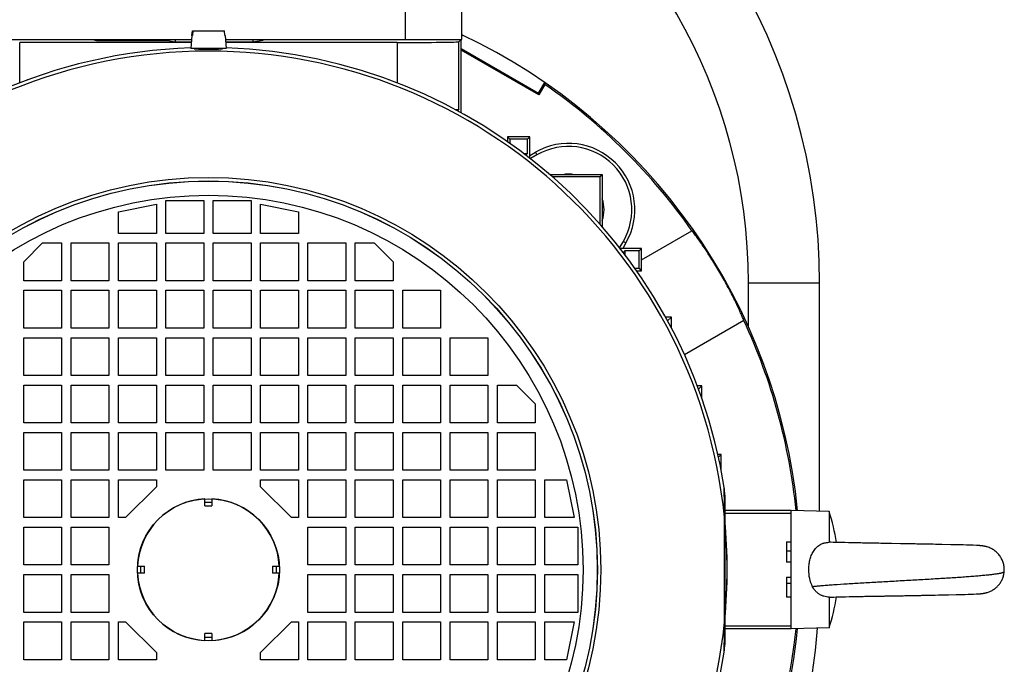
# Model space of a CAD drawing. Units: millimetres. Extents: x -1579 to 1983, y -577 to 1034.
# Drawn here: x 1775 to 1983, y 160 to 296 of the extents above; entities that cross this region are included whole.
import ezdxf

# ---------------------------------------------------------------- set-up
doc = ezdxf.new("R2010")
doc.units = ezdxf.units.MM
doc.header["$LTSCALE"] = 19.36
doc.layers.get('0').update_dxf_attribs({"linetype": 'CONTINUOUS'})

msp = doc.modelspace()

# ---------------------------------------------------------------- linework, layer by layer
at = {"color": 9, "linetype": 'CONTINUOUS'}
for p, q in [((1856.39, 298.82), (1856.39, 292.32)), ((1775.05, 283.12), (1775.05, 291.65)), ((1854.74, 291.65), (1854.74, 283.12)), ((1867.73, 277.54), (1867.73, 291.82)), ((1883.9, 268.46), (1884.22, 267.91)), ((1902.48, 249.66), (1903.03, 249.34)), ((1928.89, 240.91), (1943.89, 240.91)), ((1928.89, 231.6), (1928.89, 240.91)), ((1814.14, 194.62), (1815.64, 194.62)), ((1814.14, 193.82), (1815.64, 193.82)), ((1923.84, 169.25), (1923.84, 191.4)), ((1937.89, 192.21), (1923.89, 192.21)), ((1937.89, 184.26), (1936.89, 184.26)), ((1800.6, 179.57), (1800.6, 181.07)), ((1801.39, 179.57), (1801.39, 181.07)), ((1828.39, 181.07), (1828.39, 179.57)), ((1829.18, 181.07), (1829.18, 179.57)), ((1923.89, 168.44), (1937.89, 168.44)), ((1815.64, 166.82), (1814.14, 166.82)), ((1815.64, 166.03), (1814.14, 166.03))]:
    msp.add_line(p, q, dxfattribs=at)
at = {"color": 7, "linetype": 'CONTINUOUS'}
for p, q in [((1868.39, 292.32), (1868.39, 298.82)), ((1811.38, 293.11), (1811.14, 290.41)), ((1811.38, 293.11), (1811.49, 293.11)), ((1811.4, 293.11), (1811.49, 294.11)), ((1811.49, 294.11), (1818.29, 294.11)), ((1811.58, 294.11), (1811.49, 293.11)), ((1818.38, 293.11), (1818.29, 294.11)), ((1818.38, 293.11), (1818.4, 293.11)), ((1818.4, 293.11), (1818.64, 290.41)), ((1868.49, 293.25), (1868.39, 293.07)), ((1868.39, 293.2), (1868.46, 293.23)), ((1868.46, 293.23), (1868.49, 293.25)), ((1761.39, 292.32), (1811.31, 292.32)), ((1811.25, 291.65), (1775.05, 291.65)), ((1790.39, 292.32), (1791.26, 292.06)), ((1791.26, 292.32), (1791.26, 292.06)), ((1791.26, 292.06), (1806.23, 292.06)), ((1806.23, 292.32), (1806.23, 292.06)), ((1806.23, 292.06), (1807.89, 291.81)), ((1807.89, 292.32), (1807.89, 291.81)), ((1807.89, 291.81), (1811.26, 291.81)), ((1818.47, 292.32), (1868.39, 292.32)), ((1818.52, 291.81), (1824.24, 291.81)), ((1854.74, 291.65), (1818.53, 291.65)), ((1824.24, 292.32), (1824.24, 291.81)), ((1824.24, 291.81), (1826.47, 292.15)), ((1826.47, 292.32), (1826.47, 292.15)), ((1868.24, 292.32), (1867.73, 291.82)), ((1868.24, 276.81), (1868.24, 292.32)), ((1818.64, 290.41), (1811.14, 290.41)), ((1812.39, 290.28), (1812.39, 290.41)), ((1817.39, 290.28), (1817.39, 290.41)), ((1868.24, 290.35), (1884.57, 280.93)), ((1884.66, 280.59), (1868.24, 290.06)), ((1776.71, 283.75), (1776.71, 283.81)), ((1776.71, 283.81), (1776.75, 283.77)), ((1776.71, 283.81), (1776.85, 283.81)), ((1852.93, 283.81), (1853.07, 283.81)), ((1853.07, 283.81), (1853.03, 283.77)), ((1853.07, 283.81), (1853.07, 283.75)), ((1884.57, 280.93), (1885.88, 283.21)), ((1885.92, 282.78), (1884.66, 280.59)), ((1885.88, 283.21), (1885.88, 283.19)), ((1885.88, 283.19), (1885.92, 282.78)), ((1884.57, 280.93), (1884.66, 280.59)), ((1867.73, 277.54), (1867.44, 277.24)), ((1882.74, 271.73), (1878.04, 271.73)), ((1878.04, 271.73), (1878.04, 270.7)), ((1878.04, 271.73), (1878.53, 271.24)), ((1882.25, 271.24), (1878.53, 271.24)), ((1878.53, 271.24), (1878.53, 270.35)), ((1882.74, 271.73), (1882.25, 271.24)), ((1882.25, 268.24), (1882.25, 271.24)), ((1882.74, 267.22), (1882.74, 271.73)), ((1881.41, 268.24), (1882.25, 268.24)), ((1882.25, 268.24), (1881.89, 267.88)), ((1882.74, 267.79), (1883.9, 268.46)), ((1884.22, 267.91), (1882.86, 267.13)), ((1898.04, 263.73), (1886.99, 263.73)), ((1897.6, 263.3), (1887.49, 263.3)), ((1898.04, 263.73), (1897.6, 263.3)), ((1897.6, 253.22), (1897.6, 263.3)), ((1898.04, 252.72), (1898.04, 263.73)), ((1805.89, 251.32), (1805.89, 258.32)), ((1805.89, 258.32), (1813.89, 258.32)), ((1813.89, 258.32), (1813.89, 251.32)), ((1815.89, 251.32), (1815.89, 258.32)), ((1815.89, 258.32), (1823.89, 258.32)), ((1823.89, 258.32), (1823.89, 251.32)), ((1795.89, 255.92), (1803.89, 257.52)), ((1795.89, 251.32), (1795.89, 255.92)), ((1803.89, 257.52), (1803.89, 251.32)), ((1825.89, 251.32), (1825.89, 257.52)), ((1825.89, 257.52), (1833.89, 255.92)), ((1833.89, 255.92), (1833.89, 251.32)), ((1906.3, 245.75), (1916.96, 251.9)), ((1803.89, 251.32), (1795.89, 251.32)), ((1813.89, 251.32), (1805.89, 251.32)), ((1823.89, 251.32), (1815.89, 251.32)), ((1833.89, 251.32), (1825.89, 251.32)), ((1901.69, 248.3), (1902.48, 249.66)), ((1775.89, 245.32), (1779.89, 249.32)), ((1779.89, 249.32), (1783.89, 249.32)), ((1783.89, 249.32), (1783.89, 241.32)), ((1785.89, 241.32), (1785.89, 249.32)), ((1785.89, 249.32), (1793.89, 249.32)), ((1793.89, 249.32), (1793.89, 241.32)), ((1795.89, 241.32), (1795.89, 249.32)), ((1795.89, 249.32), (1803.89, 249.32)), ((1803.89, 249.32), (1803.89, 241.32)), ((1805.89, 241.32), (1805.89, 249.32)), ((1805.89, 249.32), (1813.89, 249.32)), ((1813.89, 249.32), (1813.89, 241.32)), ((1815.89, 241.32), (1815.89, 249.32)), ((1815.89, 249.32), (1823.89, 249.32)), ((1823.89, 249.32), (1823.89, 241.32)), ((1825.89, 241.32), (1825.89, 249.32)), ((1825.89, 249.32), (1833.89, 249.32)), ((1833.89, 249.32), (1833.89, 241.32)), ((1835.89, 249.32), (1843.89, 249.32)), ((1835.89, 241.32), (1835.89, 249.32)), ((1843.89, 249.32), (1843.89, 241.32)), ((1845.89, 249.32), (1849.89, 249.32)), ((1845.89, 241.32), (1845.89, 249.32)), ((1849.89, 249.32), (1853.89, 245.32)), ((1906.3, 248.17), (1901.79, 248.17)), ((1903.03, 249.34), (1902.36, 248.17)), ((1902.81, 247.68), (1902.45, 247.32)), ((1905.81, 247.68), (1902.81, 247.68)), ((1902.81, 247.68), (1902.81, 246.85)), ((1906.3, 248.17), (1905.81, 247.68)), ((1905.81, 243.97), (1905.81, 247.68)), ((1906.3, 243.47), (1906.3, 248.17)), ((1775.89, 241.32), (1775.89, 245.32)), ((1853.89, 245.32), (1853.89, 241.32)), ((1904.92, 243.97), (1905.81, 243.97)), ((1905.26, 243.47), (1906.3, 243.47)), ((1906.3, 243.47), (1905.81, 243.97)), ((1783.89, 241.32), (1775.89, 241.32)), ((1793.89, 241.32), (1785.89, 241.32)), ((1803.89, 241.32), (1795.89, 241.32)), ((1813.89, 241.32), (1805.89, 241.32)), ((1823.89, 241.32), (1815.89, 241.32)), ((1833.89, 241.32), (1825.89, 241.32)), ((1843.89, 241.32), (1835.89, 241.32)), ((1853.89, 241.32), (1845.89, 241.32)), ((1775.89, 231.32), (1775.89, 239.32)), ((1775.89, 239.32), (1783.89, 239.32)), ((1783.89, 239.32), (1783.89, 231.32)), ((1785.89, 231.32), (1785.89, 239.32)), ((1785.89, 239.32), (1793.89, 239.32)), ((1793.89, 239.32), (1793.89, 231.32)), ((1795.89, 231.32), (1795.89, 239.32)), ((1795.89, 239.32), (1803.89, 239.32)), ((1803.89, 239.32), (1803.89, 231.32)), ((1805.89, 231.32), (1805.89, 239.32)), ((1805.89, 239.32), (1813.89, 239.32)), ((1813.89, 239.32), (1813.89, 231.32)), ((1815.89, 231.32), (1815.89, 239.32)), ((1815.89, 239.32), (1823.89, 239.32)), ((1823.89, 239.32), (1823.89, 231.32)), ((1825.89, 231.32), (1825.89, 239.32)), ((1825.89, 239.32), (1833.89, 239.32)), ((1833.89, 239.32), (1833.89, 231.32)), ((1835.89, 239.32), (1843.89, 239.32)), ((1835.89, 231.32), (1835.89, 239.32)), ((1843.89, 239.32), (1843.89, 231.32)), ((1845.89, 239.32), (1853.89, 239.32)), ((1845.89, 231.32), (1845.89, 239.32)), ((1853.89, 239.32), (1853.89, 231.32)), ((1855.89, 239.32), (1863.89, 239.32)), ((1855.89, 231.32), (1855.89, 239.32)), ((1863.89, 239.32), (1863.89, 231.32)), ((1943.89, 192.67), (1943.89, 240.91)), ((1912.61, 233.67), (1911.37, 233.67)), ((1912.61, 233.67), (1911.81, 232.87)), ((1912.61, 231.37), (1912.61, 233.67)), ((1927.92, 232.93), (1915.37, 225.69)), ((1783.89, 231.32), (1775.89, 231.32)), ((1793.89, 231.32), (1785.89, 231.32)), ((1803.89, 231.32), (1795.89, 231.32)), ((1813.89, 231.32), (1805.89, 231.32)), ((1823.89, 231.32), (1815.89, 231.32)), ((1833.89, 231.32), (1825.89, 231.32)), ((1843.89, 231.32), (1835.89, 231.32)), ((1853.89, 231.32), (1845.89, 231.32)), ((1863.89, 231.32), (1855.89, 231.32)), ((1775.89, 221.32), (1775.89, 229.32)), ((1775.89, 229.32), (1783.89, 229.32)), ((1783.89, 229.32), (1783.89, 221.32)), ((1785.89, 221.32), (1785.89, 229.32)), ((1785.89, 229.32), (1793.89, 229.32)), ((1793.89, 229.32), (1793.89, 221.32)), ((1795.89, 221.32), (1795.89, 229.32)), ((1795.89, 229.32), (1803.89, 229.32)), ((1803.89, 229.32), (1803.89, 221.32)), ((1805.89, 221.32), (1805.89, 229.32)), ((1805.89, 229.32), (1813.89, 229.32)), ((1813.89, 229.32), (1813.89, 221.32)), ((1815.89, 221.32), (1815.89, 229.32)), ((1815.89, 229.32), (1823.89, 229.32)), ((1823.89, 229.32), (1823.89, 221.32)), ((1825.89, 229.32), (1833.89, 229.32)), ((1825.89, 221.32), (1825.89, 229.32)), ((1833.89, 229.32), (1833.89, 221.32)), ((1835.89, 229.32), (1843.89, 229.32)), ((1835.89, 221.32), (1835.89, 229.32)), ((1843.89, 229.32), (1843.89, 221.32)), ((1845.89, 229.32), (1853.89, 229.32)), ((1845.89, 221.32), (1845.89, 229.32)), ((1853.89, 229.32), (1853.89, 221.32)), ((1855.89, 229.32), (1863.89, 229.32)), ((1855.89, 221.32), (1855.89, 229.32)), ((1863.89, 229.32), (1863.89, 221.32)), ((1865.89, 229.32), (1873.89, 229.32)), ((1865.89, 221.32), (1865.89, 229.32)), ((1873.89, 229.32), (1873.89, 221.32)), ((1783.89, 221.32), (1775.89, 221.32)), ((1793.89, 221.32), (1785.89, 221.32)), ((1803.89, 221.32), (1795.89, 221.32)), ((1813.89, 221.32), (1805.89, 221.32)), ((1823.89, 221.32), (1815.89, 221.32)), ((1833.89, 221.32), (1825.89, 221.32)), ((1843.89, 221.32), (1835.89, 221.32)), ((1853.89, 221.32), (1845.89, 221.32)), ((1863.89, 221.32), (1855.89, 221.32)), ((1873.89, 221.32), (1865.89, 221.32)), ((1775.89, 211.32), (1775.89, 219.32)), ((1775.89, 219.32), (1783.89, 219.32)), ((1783.89, 219.32), (1783.89, 211.32)), ((1785.89, 211.32), (1785.89, 219.32)), ((1785.89, 219.32), (1793.89, 219.32)), ((1793.89, 219.32), (1793.89, 211.32)), ((1795.89, 211.32), (1795.89, 219.32)), ((1795.89, 219.32), (1803.89, 219.32)), ((1803.89, 219.32), (1803.89, 211.32)), ((1805.89, 211.32), (1805.89, 219.32)), ((1805.89, 219.32), (1813.89, 219.32)), ((1813.89, 219.32), (1813.89, 211.32)), ((1815.89, 211.32), (1815.89, 219.32)), ((1815.89, 219.32), (1823.89, 219.32)), ((1823.89, 219.32), (1823.89, 211.32)), ((1825.89, 219.32), (1833.89, 219.32)), ((1825.89, 211.32), (1825.89, 219.32)), ((1833.89, 219.32), (1833.89, 211.32)), ((1835.89, 219.32), (1843.89, 219.32)), ((1835.89, 211.32), (1835.89, 219.32)), ((1843.89, 219.32), (1843.89, 211.32)), ((1845.89, 219.32), (1853.89, 219.32)), ((1845.89, 211.32), (1845.89, 219.32)), ((1853.89, 219.32), (1853.89, 211.32)), ((1855.89, 219.32), (1863.89, 219.32)), ((1855.89, 211.32), (1855.89, 219.32)), ((1863.89, 219.32), (1863.89, 211.32)), ((1865.89, 219.32), (1873.89, 219.32)), ((1865.89, 211.32), (1865.89, 219.32)), ((1873.89, 219.32), (1873.89, 211.32)), ((1875.89, 219.32), (1879.89, 219.32)), ((1875.89, 211.32), (1875.89, 219.32)), ((1879.89, 219.32), (1883.89, 215.32)), ((1919.05, 219.17), (1918.07, 219.17)), ((1919.05, 219.17), (1918.33, 218.46)), ((1919.05, 216.47), (1919.05, 219.17)), ((1883.89, 215.32), (1883.89, 211.32)), ((1783.89, 211.32), (1775.89, 211.32)), ((1793.89, 211.32), (1785.89, 211.32)), ((1803.89, 211.32), (1795.89, 211.32)), ((1813.89, 211.32), (1805.89, 211.32)), ((1823.89, 211.32), (1815.89, 211.32)), ((1833.89, 211.32), (1825.89, 211.32)), ((1843.89, 211.32), (1835.89, 211.32)), ((1853.89, 211.32), (1845.89, 211.32)), ((1863.89, 211.32), (1855.89, 211.32)), ((1873.89, 211.32), (1865.89, 211.32)), ((1883.89, 211.32), (1875.89, 211.32)), ((1775.89, 201.32), (1775.89, 209.32)), ((1775.89, 209.32), (1783.89, 209.32)), ((1783.89, 209.32), (1783.89, 201.32)), ((1785.89, 201.32), (1785.89, 209.32)), ((1785.89, 209.32), (1793.89, 209.32)), ((1793.89, 209.32), (1793.89, 201.32)), ((1795.89, 201.32), (1795.89, 209.32)), ((1795.89, 209.32), (1803.89, 209.32)), ((1803.89, 209.32), (1803.89, 201.32)), ((1805.89, 209.32), (1813.89, 209.32)), ((1805.89, 201.32), (1805.89, 209.32)), ((1813.89, 209.32), (1813.89, 201.32)), ((1815.89, 209.32), (1823.89, 209.32)), ((1815.89, 201.32), (1815.89, 209.32)), ((1823.89, 209.32), (1823.89, 201.32)), ((1825.89, 209.32), (1833.89, 209.32)), ((1825.89, 201.32), (1825.89, 209.32)), ((1833.89, 209.32), (1833.89, 201.32)), ((1835.89, 209.32), (1843.89, 209.32)), ((1835.89, 201.32), (1835.89, 209.32)), ((1843.89, 209.32), (1843.89, 201.32)), ((1845.89, 209.32), (1853.89, 209.32)), ((1845.89, 201.32), (1845.89, 209.32)), ((1853.89, 209.32), (1853.89, 201.32)), ((1855.89, 209.32), (1863.89, 209.32)), ((1855.89, 201.32), (1855.89, 209.32)), ((1863.89, 209.32), (1863.89, 201.32)), ((1865.89, 209.32), (1873.89, 209.32)), ((1865.89, 201.32), (1865.89, 209.32)), ((1873.89, 209.32), (1873.89, 201.32)), ((1875.89, 209.32), (1883.89, 209.32)), ((1875.89, 201.32), (1875.89, 209.32)), ((1883.89, 209.32), (1883.89, 201.32)), ((1923.13, 204.67), (1922.42, 204.67)), ((1923.13, 204.67), (1922.55, 204.09)), ((1923.13, 201.29), (1923.13, 204.67)), ((1783.89, 201.32), (1775.89, 201.32)), ((1793.89, 201.32), (1785.89, 201.32)), ((1803.89, 201.32), (1795.89, 201.32)), ((1813.89, 201.32), (1805.89, 201.32)), ((1823.89, 201.32), (1815.89, 201.32)), ((1833.89, 201.32), (1825.89, 201.32)), ((1843.89, 201.32), (1835.89, 201.32)), ((1853.89, 201.32), (1845.89, 201.32)), ((1863.89, 201.32), (1855.89, 201.32)), ((1873.89, 201.32), (1865.89, 201.32)), ((1883.89, 201.32), (1875.89, 201.32)), ((1775.89, 191.32), (1775.89, 199.32)), ((1775.89, 199.32), (1783.89, 199.32)), ((1783.89, 199.32), (1783.89, 191.32)), ((1785.89, 199.32), (1793.89, 199.32)), ((1785.89, 191.32), (1785.89, 199.32)), ((1793.89, 199.32), (1793.89, 191.32)), ((1795.89, 199.32), (1803.89, 199.32)), ((1795.89, 191.32), (1795.89, 199.32)), ((1803.89, 197.82), (1797.39, 191.32)), ((1803.89, 199.32), (1803.89, 197.82)), ((1825.89, 199.32), (1833.89, 199.32)), ((1825.89, 197.82), (1825.89, 199.32)), ((1832.39, 191.32), (1825.89, 197.82)), ((1833.89, 199.32), (1833.89, 191.32)), ((1835.89, 199.32), (1843.89, 199.32)), ((1835.89, 191.32), (1835.89, 199.32)), ((1843.89, 199.32), (1843.89, 191.32)), ((1845.89, 199.32), (1853.89, 199.32)), ((1845.89, 191.32), (1845.89, 199.32)), ((1853.89, 199.32), (1853.89, 191.32)), ((1855.89, 199.32), (1863.89, 199.32)), ((1855.89, 191.32), (1855.89, 199.32)), ((1863.89, 199.32), (1863.89, 191.32)), ((1865.89, 199.32), (1873.89, 199.32)), ((1865.89, 191.32), (1865.89, 199.32)), ((1873.89, 199.32), (1873.89, 191.32)), ((1875.89, 199.32), (1883.89, 199.32)), ((1875.89, 191.32), (1875.89, 199.32)), ((1883.89, 199.32), (1883.89, 191.32)), ((1885.89, 199.32), (1890.49, 199.32)), ((1885.89, 191.32), (1885.89, 199.32)), ((1890.49, 199.32), (1892.09, 191.32)), ((1923.89, 196.08), (1923.89, 164.56)), ((1814.14, 193.82), (1814.14, 195.31)), ((1815.64, 195.31), (1815.64, 193.82)), ((1783.89, 191.32), (1775.89, 191.32)), ((1793.89, 191.32), (1785.89, 191.32)), ((1797.39, 191.32), (1795.89, 191.32)), ((1833.89, 191.32), (1832.39, 191.32)), ((1843.89, 191.32), (1835.89, 191.32)), ((1853.89, 191.32), (1845.89, 191.32)), ((1863.89, 191.32), (1855.89, 191.32)), ((1873.89, 191.32), (1865.89, 191.32)), ((1883.89, 191.32), (1875.89, 191.32)), ((1892.09, 191.32), (1885.89, 191.32)), ((1937.89, 192.82), (1923.89, 192.82)), ((1945.89, 192.62), (1937.89, 192.82)), ((1937.89, 167.82), (1937.89, 192.82)), ((1945.89, 192.62), (1945.89, 186.11)), ((1775.89, 181.32), (1775.89, 189.32)), ((1775.89, 189.32), (1783.89, 189.32)), ((1783.89, 189.32), (1783.89, 181.32)), ((1785.89, 189.32), (1793.89, 189.32)), ((1785.89, 181.32), (1785.89, 189.32)), ((1793.89, 189.32), (1793.89, 181.32)), ((1835.89, 189.32), (1843.89, 189.32)), ((1835.89, 181.32), (1835.89, 189.32)), ((1843.89, 189.32), (1843.89, 181.32)), ((1845.89, 189.32), (1853.89, 189.32)), ((1845.89, 181.32), (1845.89, 189.32)), ((1853.89, 189.32), (1853.89, 181.32)), ((1855.89, 189.32), (1863.89, 189.32)), ((1855.89, 181.32), (1855.89, 189.32)), ((1863.89, 189.32), (1863.89, 181.32)), ((1865.89, 189.32), (1873.89, 189.32)), ((1865.89, 181.32), (1865.89, 189.32)), ((1873.89, 189.32), (1873.89, 181.32)), ((1875.89, 189.32), (1883.89, 189.32)), ((1875.89, 181.32), (1875.89, 189.32)), ((1883.89, 189.32), (1883.89, 181.32)), ((1885.89, 189.32), (1892.89, 189.32)), ((1885.89, 181.32), (1885.89, 189.32)), ((1892.89, 189.32), (1892.89, 181.32)), ((1936.89, 186.22), (1937.89, 186.22)), ((1936.89, 186.22), (1936.89, 181.93)), ((1946.3, 186.11), (1945.99, 186.12)), ((1946.78, 186.1), (1946.3, 186.11)), ((1947.28, 186.09), (1946.78, 186.1)), ((1947.81, 186.07), (1947.28, 186.09)), ((1948.5, 186.06), (1947.81, 186.07)), ((1949.23, 186.04), (1948.5, 186.06)), ((1950, 186.02), (1949.23, 186.04)), ((1950.31, 186.02), (1950, 186.02)), ((1951.12, 186), (1950.31, 186.02)), ((1951.61, 185.99), (1951.12, 186)), ((1952.12, 185.98), (1951.61, 185.99)), ((1952.63, 185.97), (1952.12, 185.98)), ((1952.98, 185.96), (1952.63, 185.97)), ((1953.33, 185.95), (1952.98, 185.96)), ((1953.69, 185.95), (1953.33, 185.95)), ((1954.04, 185.94), (1953.69, 185.95)), ((1954.4, 185.93), (1954.04, 185.94)), ((1954.59, 185.93), (1954.4, 185.93)), ((1954.95, 185.92), (1954.58, 185.93)), ((1955.13, 185.92), (1954.95, 185.92)), ((1955.5, 185.91), (1955.13, 185.92)), ((1955.69, 185.91), (1955.5, 185.91)), ((1956.06, 185.9), (1955.69, 185.91)), ((1956.24, 185.9), (1956.06, 185.9)), ((1956.43, 185.9), (1956.24, 185.9)), ((1956.81, 185.89), (1956.43, 185.9)), ((1957, 185.89), (1956.81, 185.89)), ((1957.18, 185.88), (1956.99, 185.89)), ((1957.37, 185.88), (1957.18, 185.88)), ((1957.75, 185.87), (1957.37, 185.88)), ((1957.94, 185.87), (1957.75, 185.87)), ((1958.13, 185.87), (1957.94, 185.87)), ((1958.32, 185.86), (1958.13, 185.87)), ((1958.51, 185.86), (1958.32, 185.86)), ((1958.71, 185.86), (1958.51, 185.86)), ((1958.9, 185.85), (1958.7, 185.86)), ((1959.09, 185.85), (1958.9, 185.85)), ((1961.01, 185.81), (1959.09, 185.85)), ((1961.2, 185.81), (1961.01, 185.81)), ((1961.39, 185.81), (1961.2, 185.81)), ((1961.58, 185.8), (1961.39, 185.81)), ((1961.77, 185.8), (1961.58, 185.8)), ((1961.96, 185.8), (1961.77, 185.8)), ((1962.16, 185.79), (1961.96, 185.8)), ((1962.35, 185.79), (1962.16, 185.79)), ((1962.73, 185.78), (1962.35, 185.79)), ((1962.92, 185.78), (1962.73, 185.78)), ((1963.11, 185.78), (1962.92, 185.78)), ((1963.3, 185.77), (1963.11, 185.78)), ((1963.68, 185.77), (1963.3, 185.77)), ((1963.86, 185.76), (1963.67, 185.77)), ((1964.05, 185.76), (1963.86, 185.76)), ((1964.43, 185.75), (1964.05, 185.76)), ((1964.61, 185.75), (1964.43, 185.75)), ((1964.99, 185.74), (1964.61, 185.75)), ((1965.17, 185.74), (1964.98, 185.74)), ((1965.54, 185.73), (1965.17, 185.74)), ((1965.72, 185.73), (1965.54, 185.73)), ((1966.09, 185.72), (1965.72, 185.73)), ((1966.45, 185.71), (1966.09, 185.72)), ((1966.81, 185.71), (1966.45, 185.71)), ((1967.17, 185.7), (1966.81, 185.71)), ((1967.52, 185.69), (1967.17, 185.7)), ((1967.87, 185.69), (1967.52, 185.69)), ((1968.39, 185.68), (1967.87, 185.69)), ((1968.9, 185.67), (1968.39, 185.68)), ((1969.73, 185.65), (1968.9, 185.67)), ((1971.61, 185.61), (1969.73, 185.65)), ((1973.18, 185.57), (1971.61, 185.61)), ((1974.22, 185.54), (1973.18, 185.57)), ((1974.91, 185.52), (1974.22, 185.54)), ((1975.51, 185.5), (1974.91, 185.52)), ((1976.29, 185.47), (1975.51, 185.5)), ((1977.02, 185.44), (1976.29, 185.47)), ((1977.2, 185.43), (1977.02, 185.44)), ((1977.34, 185.42), (1977.2, 185.43)), ((1977.47, 185.41), (1977.34, 185.42)), ((1977.55, 185.41), (1977.47, 185.41)), ((1977.64, 185.4), (1977.55, 185.41)), ((1977.72, 185.4), (1977.64, 185.4)), ((1977.8, 185.39), (1977.72, 185.4)), ((1977.84, 185.39), (1977.76, 185.39)), ((1977.88, 185.38), (1977.8, 185.39)), ((1977.88, 185.38), (1977.84, 185.39)), ((1977.96, 185.37), (1977.88, 185.38)), ((1978, 185.37), (1977.92, 185.38)), ((1979.29, 185.13), (1979.26, 185.14)), ((1783.89, 181.32), (1775.89, 181.32)), ((1793.89, 181.32), (1785.89, 181.32)), ((1799.91, 181.07), (1801.39, 181.07)), ((1828.39, 181.07), (1829.87, 181.07)), ((1843.89, 181.32), (1835.89, 181.32)), ((1853.89, 181.32), (1845.89, 181.32)), ((1863.89, 181.32), (1855.89, 181.32)), ((1873.89, 181.32), (1865.89, 181.32)), ((1883.89, 181.32), (1875.89, 181.32)), ((1892.89, 181.32), (1885.89, 181.32)), ((1937.89, 181.93), (1936.89, 181.93)), ((1775.89, 179.32), (1783.89, 179.32)), ((1775.89, 171.32), (1775.89, 179.32)), ((1783.89, 179.32), (1783.89, 171.32)), ((1785.89, 179.32), (1793.89, 179.32)), ((1785.89, 171.32), (1785.89, 179.32)), ((1793.89, 179.32), (1793.89, 171.32)), ((1801.39, 179.57), (1799.91, 179.57)), ((1829.87, 179.57), (1828.39, 179.57)), ((1835.89, 179.32), (1843.89, 179.32)), ((1835.89, 171.32), (1835.89, 179.32)), ((1843.89, 179.32), (1843.89, 171.32)), ((1845.89, 179.32), (1853.89, 179.32)), ((1845.89, 171.32), (1845.89, 179.32)), ((1853.89, 179.32), (1853.89, 171.32)), ((1855.89, 179.32), (1863.89, 179.32)), ((1855.89, 171.32), (1855.89, 179.32)), ((1863.89, 179.32), (1863.89, 171.32)), ((1865.89, 179.32), (1873.89, 179.32)), ((1865.89, 171.32), (1865.89, 179.32)), ((1873.89, 179.32), (1873.89, 171.32)), ((1875.89, 179.32), (1883.89, 179.32)), ((1875.89, 171.32), (1875.89, 179.32)), ((1883.89, 179.32), (1883.89, 171.32)), ((1885.89, 179.32), (1892.89, 179.32)), ((1885.89, 171.32), (1885.89, 179.32)), ((1892.89, 179.32), (1892.89, 171.32)), ((1936.89, 178.72), (1937.89, 178.72)), ((1936.89, 178.72), (1936.89, 174.5)), ((1936.89, 177.49), (1937.89, 177.49)), ((1947.94, 174.58), (1948.64, 174.6)), ((1948.64, 174.6), (1949.38, 174.61)), ((1949.38, 174.61), (1950.14, 174.63)), ((1950.14, 174.63), (1950.46, 174.64)), ((1950.46, 174.64), (1951.27, 174.65)), ((1951.26, 174.65), (1951.76, 174.66)), ((1951.76, 174.66), (1952.27, 174.67)), ((1952.27, 174.67), (1952.79, 174.68)), ((1952.78, 174.68), (1953.13, 174.69)), ((1953.13, 174.69), (1953.48, 174.7)), ((1953.48, 174.7), (1953.84, 174.7)), ((1953.84, 174.7), (1954.02, 174.71)), ((1954.02, 174.71), (1954.38, 174.71)), ((1954.37, 174.71), (1954.74, 174.72)), ((1954.74, 174.72), (1954.92, 174.73)), ((1954.92, 174.73), (1955.29, 174.73)), ((1955.28, 174.73), (1955.47, 174.74)), ((1955.47, 174.74), (1955.84, 174.74)), ((1955.84, 174.74), (1956.02, 174.75)), ((1956.02, 174.75), (1956.21, 174.75)), ((1956.21, 174.75), (1956.58, 174.76)), ((1956.58, 174.76), (1956.77, 174.76)), ((1956.77, 174.76), (1956.96, 174.76)), ((1956.96, 174.76), (1957.33, 174.77)), ((1957.33, 174.77), (1957.52, 174.77)), ((1957.52, 174.77), (1957.71, 174.78)), ((1957.71, 174.78), (1957.9, 174.78)), ((1957.9, 174.78), (1958.09, 174.78)), ((1958.09, 174.78), (1958.28, 174.79)), ((1958.28, 174.79), (1958.66, 174.79)), ((1958.66, 174.79), (1958.85, 174.8)), ((1958.85, 174.8), (1959.04, 174.8)), ((1959.04, 174.8), (1959.23, 174.8)), ((1959.23, 174.8), (1959.43, 174.81)), ((1959.42, 174.81), (1960.76, 174.83)), ((1960.76, 174.83), (1960.96, 174.83)), ((1960.95, 174.83), (1961.15, 174.84)), ((1961.15, 174.84), (1961.34, 174.84)), ((1961.34, 174.84), (1961.53, 174.84)), ((1961.53, 174.84), (1961.91, 174.85)), ((1961.91, 174.85), (1962.1, 174.85)), ((1962.1, 174.85), (1962.29, 174.86)), ((1962.29, 174.86), (1962.48, 174.86)), ((1962.48, 174.86), (1962.67, 174.87)), ((1962.67, 174.87), (1962.86, 174.87)), ((1962.86, 174.87), (1963.24, 174.88)), ((1963.24, 174.88), (1963.43, 174.88)), ((1963.43, 174.88), (1963.62, 174.88)), ((1963.62, 174.88), (1963.99, 174.89)), ((1963.99, 174.89), (1964.18, 174.89)), ((1964.18, 174.89), (1964.37, 174.9)), ((1964.37, 174.9), (1964.74, 174.9)), ((1964.74, 174.9), (1964.92, 174.91)), ((1964.92, 174.91), (1965.29, 174.91)), ((1965.29, 174.91), (1965.48, 174.92)), ((1965.48, 174.92), (1965.84, 174.92)), ((1965.84, 174.92), (1966.21, 174.93)), ((1966.2, 174.93), (1966.39, 174.93)), ((1966.38, 174.93), (1966.75, 174.94)), ((1966.74, 174.94), (1967.1, 174.95)), ((1967.1, 174.95), (1967.45, 174.95)), ((1967.45, 174.95), (1967.98, 174.96)), ((1967.98, 174.96), (1968.32, 174.97)), ((1968.32, 174.97), (1969, 174.99)), ((1969, 174.99), (1969.83, 175)), ((1969.83, 175), (1971.09, 175.03)), ((1971.09, 175.03), (1972.7, 175.07)), ((1972.7, 175.07), (1973.91, 175.1)), ((1973.91, 175.1), (1974.66, 175.12)), ((1974.66, 175.12), (1975.23, 175.14)), ((1975.23, 175.14), (1975.73, 175.16)), ((1975.73, 175.16), (1976.36, 175.18)), ((1976.36, 175.18), (1977.02, 175.21)), ((1976.97, 175.21), (1977.19, 175.22)), ((1977.14, 175.22), (1977.3, 175.23)), ((1977.24, 175.22), (1977.4, 175.23)), ((1977.35, 175.23), (1977.45, 175.24)), ((1977.4, 175.23), (1977.5, 175.24)), ((1977.45, 175.24), (1977.55, 175.24)), ((1977.5, 175.24), (1977.6, 175.24)), ((1977.6, 175.24), (1977.7, 175.25)), ((1977.6, 175.24), (1977.65, 175.25)), ((1977.65, 175.25), (1977.74, 175.26)), ((1977.7, 175.25), (1977.79, 175.26)), ((1977.74, 175.26), (1977.84, 175.26)), ((1977.84, 175.26), (1977.92, 175.27)), ((1979.24, 175.51), (1979.28, 175.52)), ((1979.28, 175.52), (1979.31, 175.53)), ((1937.89, 174.5), (1936.89, 174.5)), ((1945.89, 174.54), (1945.89, 168.03)), ((1945.99, 174.53), (1946.43, 174.54)), ((1946.43, 174.54), (1946.91, 174.55)), ((1946.91, 174.55), (1947.41, 174.57)), ((1947.41, 174.57), (1948.08, 174.58)), ((1783.89, 171.32), (1775.89, 171.32)), ((1793.89, 171.32), (1785.89, 171.32)), ((1843.89, 171.32), (1835.89, 171.32)), ((1853.89, 171.32), (1845.89, 171.32)), ((1863.89, 171.32), (1855.89, 171.32)), ((1873.89, 171.32), (1865.89, 171.32)), ((1883.89, 171.32), (1875.89, 171.32)), ((1892.89, 171.32), (1885.89, 171.32)), ((1775.89, 169.32), (1783.89, 169.32)), ((1775.89, 161.32), (1775.89, 169.32)), ((1783.89, 169.32), (1783.89, 161.32)), ((1785.89, 169.32), (1793.89, 169.32)), ((1785.89, 161.32), (1785.89, 169.32)), ((1793.89, 169.32), (1793.89, 161.32)), ((1795.89, 169.32), (1797.39, 169.32)), ((1795.89, 161.32), (1795.89, 169.32)), ((1797.39, 169.32), (1803.89, 162.82)), ((1825.89, 162.82), (1832.39, 169.32)), ((1832.39, 169.32), (1833.89, 169.32)), ((1833.89, 169.32), (1833.89, 161.32)), ((1835.89, 169.32), (1843.89, 169.32)), ((1835.89, 161.32), (1835.89, 169.32)), ((1843.89, 169.32), (1843.89, 161.32)), ((1845.89, 169.32), (1853.89, 169.32)), ((1845.89, 161.32), (1845.89, 169.32)), ((1853.89, 169.32), (1853.89, 161.32)), ((1855.89, 169.32), (1863.89, 169.32)), ((1855.89, 161.32), (1855.89, 169.32)), ((1863.89, 169.32), (1863.89, 161.32)), ((1865.89, 169.32), (1873.89, 169.32)), ((1865.89, 161.32), (1865.89, 169.32)), ((1873.89, 169.32), (1873.89, 161.32)), ((1875.89, 169.32), (1883.89, 169.32)), ((1875.89, 161.32), (1875.89, 169.32)), ((1883.89, 169.32), (1883.89, 161.32)), ((1885.89, 169.32), (1892.09, 169.32)), ((1885.89, 161.32), (1885.89, 169.32)), ((1892.09, 169.32), (1890.49, 161.32)), ((1814.14, 165.34), (1814.14, 166.82)), ((1815.64, 166.82), (1815.64, 165.34)), ((1937.89, 167.82), (1923.89, 167.82)), ((1945.89, 168.03), (1937.89, 167.82)), ((1803.89, 162.82), (1803.89, 161.32)), ((1825.89, 161.32), (1825.89, 162.82)), ((1783.89, 161.32), (1775.89, 161.32)), ((1793.89, 161.32), (1785.89, 161.32)), ((1803.89, 161.32), (1795.89, 161.32)), ((1833.89, 161.32), (1825.89, 161.32)), ((1843.89, 161.32), (1835.89, 161.32)), ((1853.89, 161.32), (1845.89, 161.32)), ((1863.89, 161.32), (1855.89, 161.32)), ((1873.89, 161.32), (1865.89, 161.32)), ((1883.89, 161.32), (1875.89, 161.32)), ((1890.49, 161.32), (1885.89, 161.32))]:
    msp.add_line(p, q, dxfattribs=at)
for points in [[(1979.19, 185.15), (1979.16, 185.16), (1979.13, 185.17), (1979.1, 185.18), (1979.07, 185.18), (1979.04, 185.19), (1979.01, 185.2), (1978.97, 185.21), (1978.94, 185.22), (1978.91, 185.22), (1978.87, 185.23), (1978.84, 185.24), (1978.8, 185.25), (1978.77, 185.25), (1978.73, 185.26), (1978.69, 185.27), (1978.66, 185.27), (1978.62, 185.28), (1978.58, 185.29), (1978.54, 185.3), (1978.5, 185.3), (1978.46, 185.31), (1978.41, 185.32), (1978.37, 185.32), (1978.33, 185.33), (1978.29, 185.33), (1978.25, 185.34), (1978.2, 185.35), (1978.16, 185.35), (1978.12, 185.36), (1978.08, 185.36), (1978.04, 185.37), (1977.96, 185.37)], [(1978.33, 185.33), (1978.29, 185.33), (1978.25, 185.34), (1978.2, 185.35), (1978.16, 185.35), (1978.12, 185.36), (1978.08, 185.36)], [(1979.27, 185.13), (1979.26, 185.14), (1979.22, 185.14), (1979.19, 185.15)], [(1977.92, 175.27), (1977.97, 175.28), (1978.01, 175.28), (1978.06, 175.29), (1978.1, 175.29), (1978.15, 175.3), (1978.2, 175.3), (1978.25, 175.31), (1978.3, 175.32), (1978.35, 175.32), (1978.4, 175.33), (1978.45, 175.34), (1978.49, 175.35), (1978.54, 175.35), (1978.59, 175.36), (1978.63, 175.37), (1978.68, 175.38), (1978.73, 175.39), (1978.77, 175.4), (1978.81, 175.41), (1978.85, 175.41), (1978.9, 175.42), (1978.94, 175.43), (1978.98, 175.44), (1979.02, 175.45), (1979.05, 175.46), (1979.09, 175.47), (1979.13, 175.48), (1979.17, 175.49), (1979.2, 175.5), (1979.24, 175.51)], [(1977.92, 175.27), (1977.97, 175.28), (1978.01, 175.28), (1978.06, 175.29), (1978.1, 175.29), (1978.15, 175.3)], [(1978.2, 175.3), (1978.25, 175.31), (1978.3, 175.32), (1978.35, 175.32), (1978.4, 175.33), (1978.45, 175.34), (1978.49, 175.35), (1978.54, 175.35), (1978.59, 175.36), (1978.63, 175.37), (1978.68, 175.38), (1978.72, 175.39), (1978.77, 175.4), (1978.81, 175.41)], [(1978.85, 175.41), (1978.9, 175.42), (1978.94, 175.43), (1978.98, 175.44), (1979.02, 175.45), (1979.05, 175.46), (1979.09, 175.47)]]:
    msp.add_lwpolyline(points, dxfattribs=at)
at = {"color": 9, "linetype": 'CONTINUOUS'}
for radius in [82.83, 82.1, 82.08, 79.08]:
    msp.add_circle((1814.89, 180.32), radius, dxfattribs=at)
at = {"color": 7, "linetype": 'CONTINUOUS'}
msp.add_circle((1814.89, 180.32), 15, dxfattribs=at)
for centre, radius, start, end in [((1814.89, 240.91), 129, 0, 63.5149), ((1814.89, 180.32), 125, 64.6527, 64.6592), ((1814.89, 180.32), 110.25, 91.9448, 178.056), ((1814.89, 180.32), 110.25, 9.0697, 88.0552), ((1814.89, 180.32), 124.67, 35.041, 55.2664), ((1890.9, 256.34), 14, 330, 120), ((1890.9, 256.34), 13.36, 330, 120), ((1890.9, 256.34), 7.5, 80.4146, 99.5854), ((1890.9, 256.34), 7.5, 342.0809, 17.9191), ((1814.89, 180.32), 124.67, 5.7419, 24.959), ((1913.61, 196.08), 10.28, 0.0014, 9.0663), ((1814.89, 180.32), 14.98, 92.8696, 177.1304), ((1814.89, 180.32), 14.98, 2.8696, 87.1304), ((1814.89, 180.32), 125, 5.7226, 5.7228), ((1909.13, 180.32), 38.76, 8.5412, 18.4851), ((1814.89, 180.32), 109.5, 354.5255, 5.4745), ((1945.98, 185.68), 0.448, 88.3938, 101.3367), ((1814.89, 180.32), 14.98, 182.8696, 267.1304), ((1814.89, 180.32), 14.98, 272.8696, 357.1304), ((1814.89, 180.32), 110.25, 181.944, 268.0534), ((1909.13, 180.32), 38.76, 341.5149, 351.4585), ((1814.89, 180.32), 124.67, 304.7336, 354.2581), ((1814.89, 178.32), 129, 333.0682, 355.395), ((1814.89, 180.32), 125, 354.2771, 354.2774), ((1913.61, 164.56), 10.28, 350.9327, 359.9995), ((1814.89, 180.32), 110.25, 271.9467, 350.9303)]:
    msp.add_arc(centre, radius, start, end, dxfattribs=at)
at = {"color": 9, "linetype": 'CONTINUOUS'}
for centre, radius, start, end in [((1814.89, 240.91), 114, 0, 59.6922), ((1814.89, 180.32), 109.51, 5.8067, 354.1933), ((656.45, 179.73), 1267.44, 0.5277, 0.81252), ((1914.51, 190.39), 9.38, 0.0013, 6.1926), ((1814.89, 180.32), 109.48, 354.6354, 5.3646), ((648.36, 181.01), 1275.53, 359.1884, 359.47142), ((1914.51, 170.26), 9.38, 353.8074, 359.9987)]:
    msp.add_arc(centre, radius, start, end, dxfattribs=at)
at = {"color": 3, "linetype": 'CONTINUOUS'}
for start, end in [(5.7228, 64.6527), (338.5967, 354.2771)]:
    msp.add_arc((1814.89, 180.32), 125, start, end, dxfattribs=at)
at = {"color": 7, "linetype": 'CONTINUOUS'}
for centre, start_param in [((1854.74, 291.82), -1.570796), ((1854.74, 277.54), -0.338799)]:
    msp.add_ellipse(centre, major_axis=(13, 0), ratio=0.013091, start_param=start_param, end_param=-0.01309, dxfattribs=at)
for points, knots in [([(1811.89, 290.31), (1811.89, 290.31), (1811.89, 290.31), (1811.9, 290.32), (1811.9, 290.32), (1811.91, 290.32), (1811.92, 290.32), (1811.94, 290.33), (1811.97, 290.33), (1812.02, 290.34), (1812.09, 290.35), (1812.18, 290.35), (1812.28, 290.36), (1812.35, 290.36), (1812.39, 290.37)], [0, 0, 0, 0, 0.007034, 0.012829, 0.020418, 0.041227, 0.069723, 0.105961, 0.149937, 0.260943, 0.402252, 0.573152, 0.772752, 1, 1, 1, 1]), ([(1811.89, 290.31), (1811.89, 290.31), (1811.89, 290.31), (1811.89, 290.31), (1811.9, 290.31), (1811.91, 290.3), (1811.91, 290.3), (1811.93, 290.3), (1811.95, 290.3), (1811.98, 290.29), (1812.02, 290.29), (1812.07, 290.29), (1812.12, 290.29), (1812.18, 290.29), (1812.27, 290.28), (1812.4, 290.28), (1812.58, 290.28), (1812.78, 290.28), (1812.99, 290.27), (1813.23, 290.27), (1813.48, 290.27), (1813.75, 290.27), (1814.02, 290.27), (1814.41, 290.27), (1814.89, 290.27), (1815.38, 290.27), (1815.76, 290.27), (1816.03, 290.27), (1816.3, 290.27), (1816.55, 290.27), (1816.79, 290.27), (1817.01, 290.28), (1817.2, 290.28), (1817.38, 290.28), (1817.51, 290.28), (1817.6, 290.29), (1817.66, 290.29), (1817.71, 290.29), (1817.76, 290.29), (1817.8, 290.29), (1817.83, 290.3), (1817.85, 290.3), (1817.87, 290.3), (1817.88, 290.3), (1817.88, 290.31), (1817.89, 290.31), (1817.89, 290.31), (1817.89, 290.31), (1817.89, 290.31)], [0, 0, 0, 0, 0.000351, 0.000897, 0.001706, 0.002797, 0.004177, 0.005848, 0.01007, 0.015461, 0.022013, 0.029711, 0.03854, 0.048478, 0.059503, 0.084704, 0.113902, 0.146819, 0.183136, 0.222506, 0.264548, 0.308858, 0.355009, 0.402556, 0.5, 0.597444, 0.644991, 0.691142, 0.735452, 0.777494, 0.816864, 0.853181, 0.886098, 0.915296, 0.940497, 0.951522, 0.96146, 0.970289, 0.977987, 0.984539, 0.98993, 0.994152, 0.995823, 0.997203, 0.998294, 0.999103, 0.999649, 1, 1, 1, 1]), ([(1817.39, 290.37), (1817.43, 290.36), (1817.5, 290.36), (1817.6, 290.35), (1817.69, 290.35), (1817.76, 290.34), (1817.81, 290.33), (1817.84, 290.33), (1817.86, 290.32), (1817.87, 290.32), (1817.88, 290.32), (1817.89, 290.32), (1817.89, 290.31), (1817.89, 290.31), (1817.89, 290.31)], [0, 0, 0, 0, 0.227248, 0.426848, 0.597748, 0.739057, 0.850063, 0.894039, 0.930277, 0.958773, 0.979582, 0.987171, 0.992966, 1, 1, 1, 1]), ([(1927.92, 232.93), (1927.8, 233.23), (1927.53, 233.87), (1927.08, 234.9), (1926.56, 236.04), (1925.97, 237.28), (1925.31, 238.59), (1924.35, 240.44), (1923.05, 242.77), (1921.68, 245.06), (1920.56, 246.82), (1919.75, 248.05), (1918.97, 249.18), (1918.25, 250.2), (1917.58, 251.1), (1917.16, 251.65), (1916.96, 251.9)], [0, 0, 0, 0, 0.044037, 0.095131, 0.152496, 0.215257, 0.282452, 0.353047, 0.5, 0.646953, 0.717548, 0.784743, 0.847504, 0.904869, 0.955963, 1, 1, 1, 1]), ([(1941.62, 180.32), (1941.62, 180.67), (1941.65, 181.18), (1941.74, 181.85), (1941.84, 182.35), (1941.98, 182.84), (1942.14, 183.31), (1942.34, 183.77), (1942.58, 184.2), (1942.86, 184.61), (1943.18, 184.98), (1943.55, 185.31), (1943.89, 185.54), (1944.18, 185.7), (1944.4, 185.81), (1944.64, 185.9), (1944.96, 185.99), (1945.38, 186.08), (1945.72, 186.11), (1945.89, 186.11)], [0, 0, 0, 0, 0.127673, 0.191249, 0.2545, 0.317344, 0.379732, 0.441653, 0.503149, 0.564329, 0.625371, 0.686512, 0.748014, 0.778995, 0.810143, 0.84146, 0.872936, 0.936274, 1, 1, 1, 1]), ([(1982.87, 179.88), (1982.88, 180.03), (1982.9, 180.33), (1982.88, 180.77), (1982.82, 181.21), (1982.69, 181.77), (1982.45, 182.44), (1982.09, 183.06), (1981.75, 183.51), (1981.47, 183.82), (1981.16, 184.11), (1980.83, 184.38), (1980.47, 184.61), (1980.1, 184.82), (1979.7, 184.99), (1979.43, 185.09), (1979.29, 185.13)], [0, 0, 0, 0, 0.065552, 0.129992, 0.193547, 0.256413, 0.380592, 0.503672, 0.565093, 0.626508, 0.687995, 0.749642, 0.811542, 0.873806, 0.93657, 1, 1, 1, 1]), ([(1942.43, 176.74), (1942.14, 177.27), (1941.74, 178.46), (1941.62, 179.7), (1941.62, 180.32)], [0, 0, 0, 0, 0.494542, 1, 1, 1, 1]), ([(1979.31, 175.53), (1979.55, 175.6), (1979.9, 175.73), (1980.33, 175.96), (1980.75, 176.21), (1981.24, 176.59), (1981.66, 177.03), (1981.96, 177.42), (1982.24, 177.83), (1982.52, 178.39), (1982.76, 179.11), (1982.85, 179.62), (1982.87, 179.88)], [0, 0, 0, 0, 0.124286, 0.186079, 0.247712, 0.370678, 0.493756, 0.555535, 0.617544, 0.742514, 0.869613, 1, 1, 1, 1]), ([(1945.89, 174.54), (1945.71, 174.54), (1945.34, 174.58), (1944.89, 174.68), (1944.54, 174.79), (1944.29, 174.89), (1944.05, 175.02), (1943.82, 175.15), (1943.6, 175.31), (1943.39, 175.48), (1943.2, 175.66), (1943.02, 175.85), (1942.85, 176.06), (1942.65, 176.35), (1942.51, 176.58), (1942.43, 176.74)], [0, 0, 0, 0, 0.1283, 0.255721, 0.319, 0.381922, 0.444483, 0.506701, 0.568625, 0.630329, 0.691882, 0.753364, 0.814855, 0.876429, 1, 1, 1, 1]), ([(1945.99, 174.53), (1945.99, 174.53), (1945.95, 174.53), (1945.92, 174.53), (1945.89, 174.54)], [0, 0, 0, 0, 0.248775, 1, 1, 1, 1])]:
    msp.add_open_spline(points, degree=3, knots=knots, dxfattribs=at)
at = {"color": 9, "linetype": 'CONTINUOUS'}
msp.add_open_spline([(1982.87, 179.88), (1982.87, 179.88), (1982.87, 179.88), (1982.87, 179.88), (1982.87, 179.88), (1982.87, 179.88), (1982.87, 179.88), (1982.87, 179.87), (1982.86, 179.87), (1982.86, 179.87), (1982.86, 179.87), (1982.85, 179.86), (1982.84, 179.85), (1982.82, 179.84), (1982.81, 179.83), (1982.79, 179.82), (1982.77, 179.81), (1982.74, 179.79), (1982.69, 179.76), (1982.63, 179.73), (1982.56, 179.69), (1982.47, 179.66), (1982.38, 179.63), (1982.28, 179.6), (1982.13, 179.56), (1981.93, 179.51), (1981.65, 179.46), (1981.34, 179.42), (1980.99, 179.37), (1980.61, 179.32), (1980.2, 179.27), (1979.76, 179.22), (1979.28, 179.17), (1978.77, 179.12), (1978.04, 179.05), (1977.06, 178.96), (1975.8, 178.86), (1974.45, 178.76), (1973.01, 178.66), (1971.49, 178.56), (1969.91, 178.46), (1968.27, 178.36), (1966, 178.22), (1963.11, 178.06), (1959.63, 177.87), (1956.2, 177.67), (1952.9, 177.48), (1949.82, 177.3), (1947.42, 177.14), (1945.66, 177.01), (1944.49, 176.92), (1943.42, 176.83), (1942.75, 176.77), (1942.43, 176.74)], degree=3, knots=[0, 0, 0, 0, 0.000003, 0.00001, 0.000023, 0.000041, 0.000091, 0.000162, 0.000251, 0.00036, 0.000488, 0.000634, 0.00098, 0.001397, 0.001881, 0.002432, 0.003047, 0.003723, 0.005253, 0.00701, 0.008979, 0.01115, 0.013515, 0.01607, 0.01882, 0.024923, 0.031847, 0.039602, 0.048193, 0.057612, 0.067839, 0.078851, 0.090627, 0.103142, 0.116376, 0.144899, 0.176003, 0.209478, 0.245101, 0.282628, 0.321793, 0.362329, 0.403964, 0.489428, 0.575945, 0.661304, 0.743346, 0.820022, 0.889432, 0.920866, 0.949882, 0.976314, 1, 1, 1, 1], dxfattribs=at)

doc.saveas('drawing.dxf')
